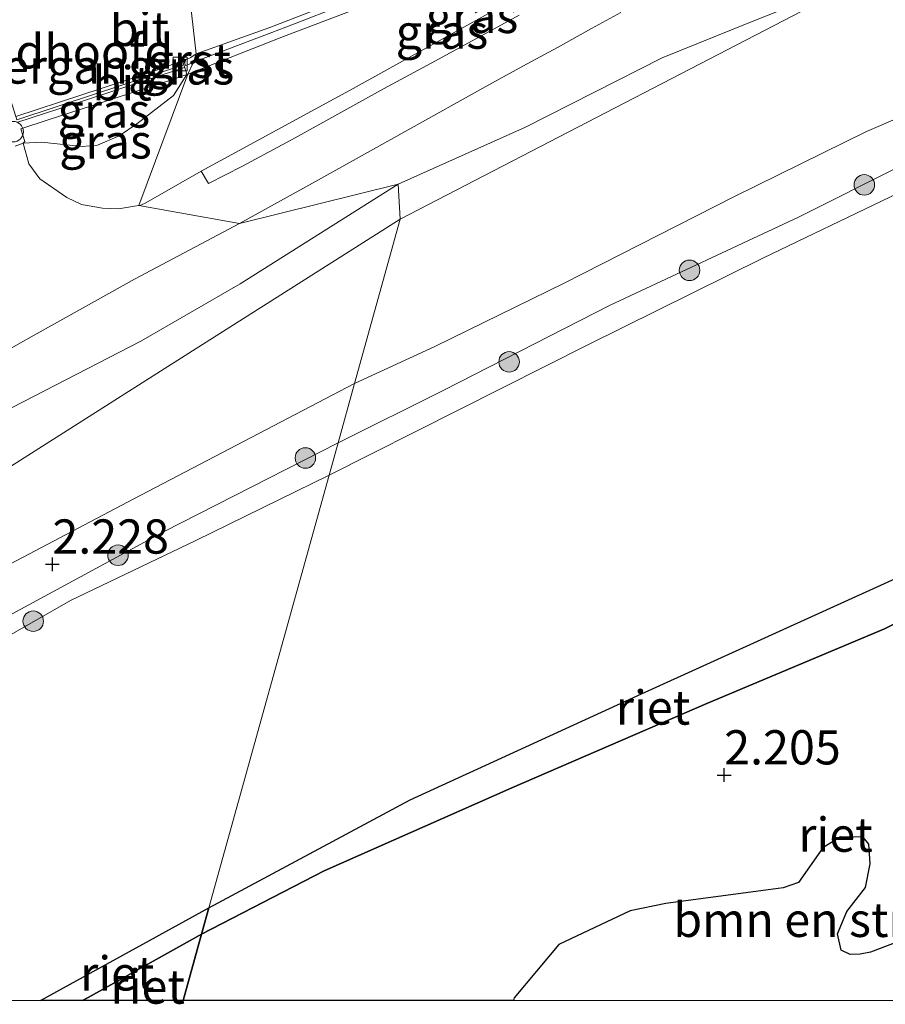
# Model space of a CAD drawing. Units: metres. Extents: x 201061 to 206476, y 487498 to 493751.
# Drawn here: x 202064 to 202127, y 487500 to 487572 of the extents above; entities that cross this region are included whole.
import ezdxf
from ezdxf.enums import TextEntityAlignment as Align

# ---------------------------------------------------------------- set-up
doc = ezdxf.new("R2010")
doc.units = ezdxf.units.M
doc.layers.get('0').update_dxf_attribs({"lineweight": 25})
for name, color, linetype, lineweight in [('B-ME-AL-OVERIG-S-B1', 7, 'Continuous', 18), ('B-ME-GR-BOMENSTRUIKEN-GV-B6', 93, 'Continuous', 18), ('B-ME-GR-BOOM-S-B1', 93, 'Continuous', 18), ('B-ME-GW-KRUINLIJN-L-B1', 93, 'Continuous', 18), ('B-ME-GW-TEENLIJN-L-B1', 93, 'Continuous', 18), ('B-ME-IE-GRASLAND-GV-B6', 93, 'Continuous', 18), ('B-ME-IE-HULPGEOMETRIE-L-B1', 53, 'Continuous', 18), ('B-ME-KW-LANDHOOFD-GV-B6', 173, 'Continuous', 18), ('B-ME-KW-LEUNING-L-B1', 8, 'Continuous', 18), ('B-ME-KW-VOEGOVERGANG-L-B2', 8, 'Continuous', 18), ('B-ME-OG-WATER-GV-B6', 153, 'Continuous', 18), ('B-ME-VH-VERH_SOORT-BITUMEN-GV-B6', 8, 'IE-TERREINAFSCHEIDING-NATUURLIJK-HOUTWAL', 18), ('B-ME-VH-VERH_SOORT-GV-B6', 8, 'Continuous', 18), ('B-ME-VV-KOLK-S-B1', 8, 'Continuous', 18)]:
    doc.layers.add(name, color=color, linetype=linetype, lineweight=lineweight)
doc.layers.add('B-ME-GW-HOOGTEPUNT-S-B1', color=10, linetype='Continuous')
doc.layers.add('B-ME-IE-RIET-GV-B6', color=10, linetype='Continuous')
doc.styles.add('NLCS-ISO', font='NLCS-ISO.TTF')
doc.linetypes.add('IE-TERREINAFSCHEIDING-NATUURLIJK-HOUTWAL', pattern='A,7,-1.5,[67,NLCS.SHX,S=0.75,R=45,X=0,Y=0],-1.5,7,-1.5,[70,NLCS.SHX,S=0.75,R=0,X=0,Y=0],-1.5', length=20)

# ---------------------------------------------------------------- blocks, each defined once
blk = doc.blocks.new('dtb')
blk.add_circle((0, 0), 0.75)
blk = doc.blocks.new('hoogtepunt')
for p, q in [((-0.5, 0), (0.5, 0)), ((0, 0.5), (0, -0.5))]:
    blk.add_line(p, q)
blk = doc.blocks.new('boom')
h = blk.add_hatch(color=256)
edge = h.paths.add_edge_path()
edge.add_arc((0, 0), 0.75, 0, 360)
blk.add_circle((0, 0), 0.75)
blk = doc.blocks.new('kolk')
blk.add_lwpolyline([(-0.5, -0.5), (0.5, -0.5), (0.5, 0.5), (-0.5, 0.5)], close=True)

msp = doc.modelspace()

# ---------------------------------------------------------------- linework, layer by layer
at = {"layer": 'B-ME-GR-BOMENSTRUIKEN-GV-B6'}
msp.add_polyline3d([(202132.2159, 487500, 2.0499), (202099.6885, 487500, 2.5827), (202099.7565, 487500.19, 2.5691), (202102.9984, 487504.0945, 2.4859), (202108.2305, 487506.5632, 2.5067), (202110.8345, 487507.0937, 2.5483), (202118.296, 487508.0902, 2.5899), (202119.396, 487508.2305, 2.6107), (202120.5317, 487508.6316, 2.6107), (202122.2986, 487511.151, 2.5483), (202123.596, 487511.9465, 2.5483), (202125.2418, 487511.9294, 2.6107), (202125.6679, 487511.4222, 2.6523), (202125.7533, 487509.9743, 2.6523), (202125.4137, 487508.2541, 2.5899), (202124.0575, 487506.5044, 2.5275), (202123.3693, 487504.8607, 2.5483), (202123.6418, 487503.6779, 2.5483), (202124.3002, 487503.3724, 2.5483), (202125.014, 487503.3931, 2.5691), (202125.7895, 487503.524, 2.5899), (202130.1358, 487505.1875, 2.5899)], dxfattribs=at)
msp.add_polyline3d([(202132.2159, 487500, 2.0499), (202099.6885, 487500, 2.5827), (202099.7565, 487500.19, 2.5691), (202102.9984, 487504.0945, 2.4859), (202108.2305, 487506.5632, 2.5067), (202110.8345, 487507.0937, 2.5483), (202118.296, 487508.0902, 2.5899), (202119.396, 487508.2305, 2.6107), (202120.5317, 487508.6316, 2.6107), (202122.2986, 487511.151, 2.5483), (202123.596, 487511.9465, 2.5483), (202125.2418, 487511.9294, 2.6107), (202125.6679, 487511.4222, 2.6523), (202125.7533, 487509.9743, 2.6523), (202125.4137, 487508.2541, 2.5899), (202124.0575, 487506.5044, 2.5275), (202123.3693, 487504.8607, 2.5483), (202123.6418, 487503.6779, 2.5483), (202124.3002, 487503.3724, 2.5483), (202125.014, 487503.3931, 2.5691), (202125.7895, 487503.524, 2.5899), (202130.1358, 487505.1875, 2.5899)], dxfattribs=at)
at = {"layer": 'B-ME-GW-KRUINLIJN-L-B1'}
for points in [[(202091.2736, 487559.654, 4.7487), (202100.5767, 487563.8091, 5.4259), (202110.5656, 487568.8666, 6.2139), (202116.8915, 487571.4418, 6.3893), (202120.761, 487572.9733, 6.4676), (202127.6431, 487576.4311, 6.6408), (202140.3731, 487582.9188, 6.6947), (202153.8226, 487589.4549, 6.8178), (202177.3939, 487601.085, 6.6462), (202182.7676, 487603.9747, 6.7055), (202191.0643, 487608.6195, 6.7023), (202198.9322, 487613.6281, 6.7132), (202206.096, 487618.8165, 6.7278), (202211.4528, 487622.7454, 6.7224), (202217.0751, 487627.9675, 6.7049)], [(202086.8785, 487540.7349, 2.2427), (202094.6029, 487544.589, 2.187), (202106.7699, 487550.7987, 2.156), (202120.5223, 487557.2212, 2.1), (202135.4311, 487564.7081, 2.146), (202145.7844, 487569.5558, 2.156), (202154.6922, 487573.561, 2.156), (202164.8282, 487578.3517, 2.222), (202172.003, 487582.1855, 2.227), (202181.7436, 487587.1096, 2.243), (202191.3631, 487591.8915, 2.258), (202199.5659, 487596.159, 2.289), (202207.475, 487602.161, 2.212), (202215.28, 487608.517, 2.243), (202221.708, 487614.301, 2.253), (202226.124, 487619.322, 2.268), (202226.944, 487620.194, 2.274)], [(202116.6185, 487582.7236, 7.0678), (202116.5173, 487583.149, 7.0837), (202116.0548, 487583.4725, 7.112), (202111.3031, 487581.6653, 7.0292), (202093.3528, 487574.4341, 7.1174), (202082.8842, 487570.4419, 7.1434), (202075.8964, 487567.6755, 7.144)], [(202075.8964, 487567.6755, 7.144), (202075.8371, 487567.6565, 7.144), (202074.8481, 487566.1138, 6.7588), (202072.1662, 487564.05, 6.28), (202070.879, 487563.1802, 6.109), (202069.2892, 487562.4808, 5.8782), (202068.1903, 487562.3891, 5.6046), (202065.2095, 487562.7189, 4.9548), (202063.8728, 487562.6275, 4.6301)], [(202091.2736, 487559.654, 4.7487), (202079.7327, 487552.3662, 4.248), (202072.4686, 487548.1669, 4.1107), (202062.3043, 487542.9471, 4.0348), (202054.7696, 487539.5262, 3.99), (202047.9036, 487536.2464, 3.8576), (202040.1456, 487531.8927, 3.5824), (202032.5884, 487527.2643, 3.1689), (202025.9403, 487522.7137, 3.0196)], [(202076.9079, 487504.8496, 2.3271), (202085.8534, 487509.4652, 2.359), (202099.5666, 487515.5465, 2.325), (202113.817, 487521.693, 2.129), (202126.802, 487527.155, 2.102), (202136.99, 487532.339, 2.043), (202140.83, 487534.086, 1.776), (202152.23, 487539.919, 1.621), (202163.41, 487546.728, 1.831), (202171.121, 487551.688, 1.959), (202181.821, 487556.52, 1.871), (202182.595, 487556.833, 1.866)], [(202014.9454, 487500, 2.1852), (202019.043, 487502.564, 2.189), (202028.3294, 487508.3021, 2.1085), (202040.7107, 487515.5439, 2.123), (202051.3279, 487521.8025, 2.1619), (202061.3483, 487527.3197, 2.2021), (202074.1763, 487534.2543, 2.2009), (202086.8785, 487540.7349, 2.2427)], [(202014.9454, 487500, 2.1852), (202019.043, 487502.564, 2.189), (202028.3294, 487508.3021, 2.1085), (202040.7107, 487515.5439, 2.123), (202051.3279, 487521.8025, 2.1619), (202061.3483, 487527.3197, 2.2021), (202074.1763, 487534.2543, 2.2009), (202086.8785, 487540.7349, 2.2427)], [(202068.2009, 487500, 2.3723), (202068.614, 487500.2302, 2.3743), (202076.9079, 487504.8496, 2.3271)], [(202068.2009, 487500, 2.3723), (202068.614, 487500.2302, 2.3743), (202076.9079, 487504.8496, 2.3271)]]:
    msp.add_polyline3d(points, dxfattribs=at)
at = {"layer": 'B-ME-GW-TEENLIJN-L-B1'}
for points in [[(202223.463, 487621.142, 2.486), (202218.554, 487616.291, 2.477), (202210.615, 487609.073, 2.426), (202202.931, 487603.531, 2.396), (202194.099, 487597.674, 2.37), (202185.792, 487592.941, 2.37), (202178.509, 487589.035, 2.365), (202169.492, 487584.606, 2.411), (202159.593, 487580.051, 2.391), (202148.767, 487574.642, 2.386), (202136.98, 487568.441, 2.391), (202125.486, 487563.483, 2.391), (202115.854, 487558.748, 2.36), (202103.395, 487552.416, 2.314), (202093.952, 487547.788, 2.314), (202088.084, 487545.077, 2.332)], [(202116.6185, 487582.7236, 7.0678), (202106.0123, 487576.8022, 6.5525), (202099.1848, 487572.852, 5.878), (202087.9922, 487566.6377, 5.1281), (202076.8695, 487560.5967, 4.5165), (202072.8322, 487558.2728, 4.4088), (202072.4757, 487558.1186, 4.4148), (202072.3211, 487558.0937, 4.4148)], [(202072.3211, 487558.0937, 4.4148), (202071.9955, 487558.0413, 4.4148), (202070.8431, 487557.8487, 4.4088), (202069.661, 487557.8833, 4.337), (202068.1425, 487558.1665, 4.3489), (202067.0583, 487558.6665, 4.3609), (202065.0945, 487560.037, 4.4387), (202064.2745, 487561.1181, 4.5072), (202063.8728, 487562.6275, 4.6301)], [(202088.084, 487545.077, 2.332), (202071.962, 487536.656, 2.7269), (202059.321, 487530.011, 2.6682), (202045.233, 487522.386, 2.6531), (202033.841, 487515.853, 2.4198), (202023.126, 487508.966, 2.475), (202013.2, 487502.548, 2.373), (202009.9675, 487500, 2.379)], [(202088.084, 487545.077, 2.332), (202071.962, 487536.656, 2.7269), (202059.321, 487530.011, 2.6682), (202045.233, 487522.386, 2.6531), (202033.841, 487515.853, 2.4198), (202023.126, 487508.966, 2.475), (202013.2, 487502.548, 2.373), (202009.9675, 487500, 2.379)]]:
    msp.add_polyline3d(points, dxfattribs=at)
at = {"layer": 'B-ME-IE-GRASLAND-GV-B6'}
for points in [[(202217.0751, 487627.9675, 6.7049), (202217.9628, 487627.2593, 6.1626), (202205.8888, 487617.4043, 6.3749), (202190.493, 487607.4984, 6.535), (202177.5325, 487600.8451, 6.724), (202133.7231, 487578.8966, 6.54), (202126.267, 487575.1611, 6.554), (202091.4241, 487557.0976, 4.5188), (202091.2736, 487559.654, 4.7487), (202100.5767, 487563.8091, 5.4259), (202110.5656, 487568.8666, 6.2139), (202116.8915, 487571.4418, 6.3893), (202120.761, 487572.9733, 6.4676), (202127.6431, 487576.4311, 6.6408), (202140.3731, 487582.9188, 6.6947), (202153.8226, 487589.4549, 6.8178), (202177.3939, 487601.085, 6.6462), (202182.7676, 487603.9747, 6.7055), (202191.0643, 487608.6195, 6.7023), (202198.9322, 487613.6281, 6.7132), (202206.096, 487618.8165, 6.7278), (202211.4528, 487622.7454, 6.7224), (202217.0751, 487627.9675, 6.7049)], [(202217.9628, 487627.2593, 6.1626), (202223.463, 487621.142, 2.486), (202218.554, 487616.291, 2.477), (202210.615, 487609.073, 2.426), (202202.931, 487603.531, 2.396), (202194.099, 487597.674, 2.37), (202185.792, 487592.941, 2.37), (202178.509, 487589.035, 2.365), (202169.492, 487584.606, 2.411), (202159.593, 487580.051, 2.391), (202148.767, 487574.642, 2.386), (202136.98, 487568.441, 2.391), (202125.486, 487563.483, 2.391), (202115.854, 487558.748, 2.36), (202103.395, 487552.416, 2.314), (202093.952, 487547.788, 2.314), (202088.084, 487545.077, 2.332), (202091.4241, 487557.0976, 4.5188), (202126.267, 487575.1611, 6.554), (202133.7231, 487578.8966, 6.54), (202177.5325, 487600.8451, 6.724), (202190.493, 487607.4984, 6.535), (202205.8888, 487617.4043, 6.3749), (202217.9628, 487627.2593, 6.1626)], [(202116.6185, 487582.7236, 7.0678), (202106.0123, 487576.8022, 6.5525), (202099.1848, 487572.852, 5.878), (202087.9922, 487566.6377, 5.1281), (202076.8695, 487560.5967, 4.5165), (202072.8322, 487558.2728, 4.4088), (202072.4757, 487558.1186, 4.4148), (202072.3211, 487558.0937, 4.4148), (202075.8964, 487567.6755, 7.144), (202082.8842, 487570.4419, 7.1434), (202093.3528, 487574.4341, 7.1174), (202111.3031, 487581.6653, 7.0292), (202116.0548, 487583.4725, 7.112), (202116.5173, 487583.149, 7.0837), (202116.6185, 487582.7236, 7.0678)], [(202093.3528, 487574.4341, 7.1174), (202082.8842, 487570.4419, 7.1434), (202075.8964, 487567.6755, 7.144), (202076.3074, 487568.547, 7.23), (202082.0399, 487570.7135, 7.191), (202083.0514, 487571.1073, 7.2047), (202092.3692, 487574.7351, 7.1392)], [(202077.4165, 487559.6923, 4.4996), (202076.8695, 487560.5967, 4.5165), (202087.9922, 487566.6377, 5.1281), (202099.1848, 487572.852, 5.878)], [(202120.761, 487572.9733, 6.4676), (202116.8915, 487571.4418, 6.3893), (202110.5656, 487568.8666, 6.2139), (202100.5767, 487563.8091, 5.4259), (202091.2736, 487559.654, 4.7487), (202079.6856, 487556.779, 4.443), (202085.24, 487559.8352, 4.6806), (202092.0076, 487563.6029, 5.1682), (202097.6647, 487566.767, 5.6307), (202100.3823, 487568.2724, 5.8505), (202102.904, 487569.6264, 6.0501), (202105.3976, 487571.0076, 6.249), (202107.5429, 487572.1891, 6.4126)], [(202100.1178, 487571.9867, 5.99), (202093.9869, 487568.6522, 5.5463), (202090.1909, 487566.6152, 5.23), (202083.7313, 487563.0399, 4.7579), (202079.9063, 487560.9692, 4.5692), (202077.4165, 487559.6923, 4.4996)], [(202075.6198, 487568.3556, 7.2181), (202075.5144, 487568.6573, 7.2248), (202075.5994, 487568.6879, 7.218), (202075.7344, 487568.3114, 7.2462), (202075.8161, 487568.3408, 7.2313), (202076.3074, 487568.547, 7.23), (202075.8964, 487567.6755, 7.144), (202075.8371, 487567.6565, 7.144), (202075.7559, 487567.9312, 7.1975), (202075.6198, 487568.3556, 7.2181)], [(202135.4311, 487564.7081, 2.146), (202120.5223, 487557.2212, 2.1), (202106.7699, 487550.7987, 2.156), (202094.6029, 487544.589, 2.187), (202086.8785, 487540.7349, 2.2427), (202088.084, 487545.077, 2.332), (202093.952, 487547.788, 2.314), (202103.395, 487552.416, 2.314), (202115.854, 487558.748, 2.36), (202125.486, 487563.483, 2.391), (202136.98, 487568.441, 2.391)], [(202063.8728, 487562.6275, 4.6301), (202063.9838, 487562.7707, 4.6301), (202063.695, 487563.6771, 4.6301), (202065.7018, 487564.3322, 5.266), (202069.7599, 487565.6568, 6.1512), (202074.7061, 487567.2712, 7.0103), (202075.8371, 487567.6565, 7.144), (202074.8481, 487566.1138, 6.7588), (202072.1662, 487564.05, 6.28), (202070.879, 487563.1802, 6.109), (202069.2892, 487562.4808, 5.8782), (202068.1903, 487562.3891, 5.6046), (202065.2095, 487562.7189, 4.9548), (202063.8728, 487562.6275, 4.6301)], [(202063.8728, 487562.6275, 4.6301), (202065.2095, 487562.7189, 4.9548), (202068.1903, 487562.3891, 5.6046), (202069.2892, 487562.4808, 5.8782), (202070.879, 487563.1802, 6.109), (202072.1662, 487564.05, 6.28), (202074.8481, 487566.1138, 6.7588), (202075.8371, 487567.6565, 7.144), (202075.8964, 487567.6755, 7.144), (202072.3211, 487558.0937, 4.4148), (202071.9955, 487558.0413, 4.4148), (202070.8431, 487557.8487, 4.4088), (202069.661, 487557.8833, 4.337), (202068.1425, 487558.1665, 4.3489), (202067.0583, 487558.6665, 4.3609), (202065.0945, 487560.037, 4.4387), (202064.2745, 487561.1181, 4.5072), (202063.8728, 487562.6275, 4.6301)], [(202145.8864, 487567.6886, 1.5347), (202117.9183, 487554.2364, 1.5347), (202105.1707, 487547.9182, 1.5347), (202086.2216, 487538.3703, 1.5347), (202086.8785, 487540.7349, 2.2427), (202094.6029, 487544.589, 2.187), (202106.7699, 487550.7987, 2.156), (202120.5223, 487557.2212, 2.1), (202135.4311, 487564.7081, 2.146)], [(201998.1917, 487500, 3.0591), (202001.9742, 487503.375, 3.0988), (202009.568, 487509.9716, 3.0595), (202017.3659, 487516.2016, 3.0449), (202025.9403, 487522.7137, 3.0196), (202032.5884, 487527.2643, 3.1689), (202040.1456, 487531.8927, 3.5824), (202047.9036, 487536.2464, 3.8576), (202054.7696, 487539.5262, 3.99), (202062.3043, 487542.9471, 4.0348), (202072.4686, 487548.1669, 4.1107), (202079.7327, 487552.3662, 4.248), (202091.2736, 487559.654, 4.7487), (202091.4241, 487557.0976, 4.5188), (202076.2359, 487547.4581, 3.7295), (202041.9922, 487525.7246, 2.9825), (202014.9033, 487508.5321, 2.6956), (202005.3555, 487500, 2.6967), (201998.1917, 487500, 3.0591)], [(201998.1917, 487500, 3.0591), (202001.9742, 487503.375, 3.0988), (202009.568, 487509.9716, 3.0595), (202017.3659, 487516.2016, 3.0449), (202025.9403, 487522.7137, 3.0196), (202032.5884, 487527.2643, 3.1689), (202040.1456, 487531.8927, 3.5824), (202047.9036, 487536.2464, 3.8576), (202054.7696, 487539.5262, 3.99), (202062.3043, 487542.9471, 4.0348), (202072.4686, 487548.1669, 4.1107), (202079.7327, 487552.3662, 4.248), (202091.2736, 487559.654, 4.7487), (202091.4241, 487557.0976, 4.5188), (202076.2359, 487547.4581, 3.7295), (202041.9922, 487525.7246, 2.9825), (202014.9033, 487508.5321, 2.6956), (202005.3555, 487500, 2.6967), (201998.1917, 487500, 3.0591)], [(202057.0696, 487544.2841, 4.3464), (202063.8382, 487548.1546, 4.3701), (202072.0159, 487552.7139, 4.3737), (202079.6856, 487556.779, 4.443), (202091.2736, 487559.654, 4.7487), (202079.7327, 487552.3662, 4.248), (202072.4686, 487548.1669, 4.1107), (202062.3043, 487542.9471, 4.0348)], [(202057.0696, 487544.2841, 4.3464), (202063.8382, 487548.1546, 4.3701), (202072.0159, 487552.7139, 4.3737), (202079.6856, 487556.779, 4.443), (202091.2736, 487559.654, 4.7487), (202079.7327, 487552.3662, 4.248), (202072.4686, 487548.1669, 4.1107), (202062.3043, 487542.9471, 4.0348)], [(202005.3555, 487500, 2.6967), (202014.9033, 487508.5321, 2.6956), (202041.9922, 487525.7246, 2.9825), (202076.2359, 487547.4581, 3.7295), (202091.4241, 487557.0976, 4.5188), (202088.084, 487545.077, 2.332), (202071.962, 487536.656, 2.7269), (202059.321, 487530.011, 2.6682), (202045.233, 487522.386, 2.6531), (202033.841, 487515.853, 2.4198), (202023.126, 487508.966, 2.475), (202013.2, 487502.548, 2.373), (202009.9675, 487500, 2.379), (202005.3555, 487500, 2.6967)], [(202005.3555, 487500, 2.6967), (202014.9033, 487508.5321, 2.6956), (202041.9922, 487525.7246, 2.9825), (202076.2359, 487547.4581, 3.7295), (202091.4241, 487557.0976, 4.5188), (202088.084, 487545.077, 2.332), (202071.962, 487536.656, 2.7269), (202059.321, 487530.011, 2.6682), (202045.233, 487522.386, 2.6531), (202033.841, 487515.853, 2.4198), (202023.126, 487508.966, 2.475), (202013.2, 487502.548, 2.373), (202009.9675, 487500, 2.379), (202005.3555, 487500, 2.6967)], [(202014.9454, 487500, 2.1852), (202009.9675, 487500, 2.379), (202013.2, 487502.548, 2.373), (202023.126, 487508.966, 2.475), (202033.841, 487515.853, 2.4198), (202045.233, 487522.386, 2.6531), (202059.321, 487530.011, 2.6682), (202071.962, 487536.656, 2.7269), (202088.084, 487545.077, 2.332), (202086.8785, 487540.7349, 2.2427), (202074.1763, 487534.2543, 2.2009), (202061.3483, 487527.3197, 2.2021), (202051.3279, 487521.8025, 2.1619), (202040.7107, 487515.5439, 2.123), (202028.3294, 487508.3021, 2.1085), (202019.043, 487502.564, 2.189), (202014.9454, 487500, 2.1852)], [(202014.9454, 487500, 2.1852), (202009.9675, 487500, 2.379), (202013.2, 487502.548, 2.373), (202023.126, 487508.966, 2.475), (202033.841, 487515.853, 2.4198), (202045.233, 487522.386, 2.6531), (202059.321, 487530.011, 2.6682), (202071.962, 487536.656, 2.7269), (202088.084, 487545.077, 2.332), (202086.8785, 487540.7349, 2.2427), (202074.1763, 487534.2543, 2.2009), (202061.3483, 487527.3197, 2.2021), (202051.3279, 487521.8025, 2.1619), (202040.7107, 487515.5439, 2.123), (202028.3294, 487508.3021, 2.1085), (202019.043, 487502.564, 2.189), (202014.9454, 487500, 2.1852)], [(202014.9454, 487500, 2.1852), (202019.043, 487502.564, 2.189), (202028.3294, 487508.3021, 2.1085), (202040.7107, 487515.5439, 2.123), (202051.3279, 487521.8025, 2.1619), (202061.3483, 487527.3197, 2.2021), (202074.1763, 487534.2543, 2.2009), (202086.8785, 487540.7349, 2.2427), (202086.2216, 487538.3703, 1.5347), (202076.4755, 487533.6087, 1.5347), (202067.3297, 487529.2209, 1.5347), (202055.3514, 487522.3775, 1.5347), (202046.31, 487517.6181, 1.5347), (202038.823, 487513.0912, 1.5347), (202023.0865, 487503.4219, 1.5347), (202017.8984, 487500, 1.5347), (202014.9454, 487500, 2.1852)], [(202014.9454, 487500, 2.1852), (202019.043, 487502.564, 2.189), (202028.3294, 487508.3021, 2.1085), (202040.7107, 487515.5439, 2.123), (202051.3279, 487521.8025, 2.1619), (202061.3483, 487527.3197, 2.2021), (202074.1763, 487534.2543, 2.2009), (202086.8785, 487540.7349, 2.2427), (202086.2216, 487538.3703, 1.5347), (202076.4755, 487533.6087, 1.5347), (202067.3297, 487529.2209, 1.5347), (202055.3514, 487522.3775, 1.5347), (202046.31, 487517.6181, 1.5347), (202038.823, 487513.0912, 1.5347), (202023.0865, 487503.4219, 1.5347), (202017.8984, 487500, 1.5347), (202014.9454, 487500, 2.1852)]]:
    msp.add_polyline3d(points, dxfattribs=at)
at = {"layer": 'B-ME-IE-HULPGEOMETRIE-L-B1'}
for points in [[(202091.4241, 487557.0976, 4.5188), (202091.2736, 487559.654, 4.7487), (202079.6856, 487556.779, 4.443), (202072.3211, 487558.0937, 4.4148), (202075.8964, 487567.6755, 7.144), (202076.3074, 487568.547, 7.23), (202076.4992, 487569.1677, 7.224), (202075.6862, 487576.4589, 7.203), (202070.1901, 487584.7351, 7.168), (202064.9502, 487591.6727, 7.1087), (202045.6751, 487602.7184, 2.8296), (202038.7569, 487603.7538, 2.822), (201992.2747, 487610.7107, 2.822), (201943.3199, 487618.0376, 2.822), (201894.3652, 487625.3645, 2.822), (201845.4104, 487632.6915, 2.822), (201796.4557, 487640.0184, 2.822), (201774.2703, 487643.3388, 2.53), (201773.135, 487642.7992, 1.5299), (201772.2362, 487643.3157, 1.5347), (201771.8748, 487643.9113, 2.5432), (201724.9135, 487656.0308, 2.5432), (201676.9838, 487668.4002, 2.5432)], [(202217.9628, 487627.2593, 6.1626), (202205.8888, 487617.4043, 6.3749), (202190.493, 487607.4984, 6.535), (202177.5325, 487600.8451, 6.724), (202133.7231, 487578.8966, 6.54), (202126.267, 487575.1611, 6.554), (202091.4241, 487557.0976, 4.5188)], [(202005.3555, 487500, 2.6967), (202014.9033, 487508.5321, 2.6956), (202041.9922, 487525.7246, 2.9825), (202076.2359, 487547.4581, 3.7295), (202091.4241, 487557.0976, 4.5188)], [(202005.3555, 487500, 2.6967), (202014.9033, 487508.5321, 2.6956), (202041.9922, 487525.7246, 2.9825), (202076.2359, 487547.4581, 3.7295), (202091.4241, 487557.0976, 4.5188)], [(202091.4241, 487557.0976, 4.5188), (202088.084, 487545.077, 2.332), (202086.8785, 487540.7349, 2.2427), (202086.2216, 487538.3703, 1.5347), (202077.4439, 487506.7789, 1.5347), (202076.9079, 487504.8496, 2.3271), (202075.5607, 487500, 2.3702)], [(202091.4241, 487557.0976, 4.5188), (202088.084, 487545.077, 2.332), (202086.8785, 487540.7349, 2.2427), (202086.2216, 487538.3703, 1.5347), (202077.4439, 487506.7789, 1.5347), (202076.9079, 487504.8496, 2.3271), (202075.5607, 487500, 2.3702)]]:
    msp.add_polyline3d(points, dxfattribs=at)
at = {"layer": 'B-ME-IE-RIET-GV-B6'}
for points in [[(202136.3973, 487535.6233, 1.5347), (202136.99, 487532.339, 2.043), (202126.802, 487527.155, 2.102), (202113.817, 487521.693, 2.129), (202099.5666, 487515.5465, 2.325), (202085.8534, 487509.4652, 2.359), (202076.9079, 487504.8496, 2.3271), (202077.4439, 487506.7789, 1.5347), (202092.1445, 487514.6684, 1.5347), (202109.0562, 487522.4121, 1.5347), (202127.3324, 487530.6989, 1.5347), (202136.3973, 487535.6233, 1.5347)], [(202075.5607, 487500, 2.3702), (202076.9079, 487504.8496, 2.3271), (202085.8534, 487509.4652, 2.359), (202099.5666, 487515.5465, 2.325), (202113.817, 487521.693, 2.129), (202126.802, 487527.155, 2.102), (202136.99, 487532.339, 2.043)], [(202075.5607, 487500, 2.3702), (202076.9079, 487504.8496, 2.3271), (202085.8534, 487509.4652, 2.359), (202099.5666, 487515.5465, 2.325), (202113.817, 487521.693, 2.129), (202126.802, 487527.155, 2.102), (202136.99, 487532.339, 2.043)], [(202130.1358, 487505.1875, 2.5899), (202125.7895, 487503.524, 2.5899), (202125.014, 487503.3931, 2.5691), (202124.3002, 487503.3724, 2.5483), (202123.6418, 487503.6779, 2.5483), (202123.3693, 487504.8607, 2.5483), (202124.0575, 487506.5044, 2.5275), (202125.4137, 487508.2541, 2.5899), (202125.7533, 487509.9743, 2.6523), (202125.6679, 487511.4222, 2.6523), (202125.2418, 487511.9294, 2.6107), (202123.596, 487511.9465, 2.5483), (202122.2986, 487511.151, 2.5483), (202120.5317, 487508.6316, 2.6107), (202119.396, 487508.2305, 2.6107), (202118.296, 487508.0902, 2.5899), (202110.8345, 487507.0937, 2.5483), (202108.2305, 487506.5632, 2.5067), (202102.9984, 487504.0945, 2.4859), (202099.7565, 487500.19, 2.5691), (202099.6885, 487500, 2.5827), (202075.5607, 487500, 2.3702)], [(202130.1358, 487505.1875, 2.5899), (202125.7895, 487503.524, 2.5899), (202125.014, 487503.3931, 2.5691), (202124.3002, 487503.3724, 2.5483), (202123.6418, 487503.6779, 2.5483), (202123.3693, 487504.8607, 2.5483), (202124.0575, 487506.5044, 2.5275), (202125.4137, 487508.2541, 2.5899), (202125.7533, 487509.9743, 2.6523), (202125.6679, 487511.4222, 2.6523), (202125.2418, 487511.9294, 2.6107), (202123.596, 487511.9465, 2.5483), (202122.2986, 487511.151, 2.5483), (202120.5317, 487508.6316, 2.6107), (202119.396, 487508.2305, 2.6107), (202118.296, 487508.0902, 2.5899), (202110.8345, 487507.0937, 2.5483), (202108.2305, 487506.5632, 2.5067), (202102.9984, 487504.0945, 2.4859), (202099.7565, 487500.19, 2.5691), (202099.6885, 487500, 2.5827), (202075.5607, 487500, 2.3702)], [(202068.2009, 487500, 2.3723), (202065.1436, 487500, 1.5347), (202077.4439, 487506.7789, 1.5347), (202076.9079, 487504.8496, 2.3271), (202068.614, 487500.2302, 2.3743), (202068.2009, 487500, 2.3723)], [(202068.2009, 487500, 2.3723), (202065.1436, 487500, 1.5347), (202077.4439, 487506.7789, 1.5347), (202076.9079, 487504.8496, 2.3271), (202068.614, 487500.2302, 2.3743), (202068.2009, 487500, 2.3723)], [(202075.5607, 487500, 2.3702), (202068.2009, 487500, 2.3723), (202068.614, 487500.2302, 2.3743), (202076.9079, 487504.8496, 2.3271), (202075.5607, 487500, 2.3702)], [(202075.5607, 487500, 2.3702), (202068.2009, 487500, 2.3723), (202068.614, 487500.2302, 2.3743), (202076.9079, 487504.8496, 2.3271), (202075.5607, 487500, 2.3702)]]:
    msp.add_polyline3d(points, dxfattribs=at)
at = {"layer": 'B-ME-KW-LANDHOOFD-GV-B6'}
msp.add_polyline3d([(202063.4167, 487564.3447, 7.3377), (202069.2164, 487566.2669, 7.2579), (202075.6198, 487568.3556, 7.2181), (202075.7559, 487567.9312, 7.1975), (202075.8371, 487567.6565, 7.144), (202074.7061, 487567.2712, 7.0103), (202069.7599, 487565.6568, 6.1512), (202065.7018, 487564.3322, 5.266), (202063.695, 487563.6771, 4.6301), (202063.9838, 487562.7707, 4.6301), (202063.8728, 487562.6275, 4.6301), (202063.2893, 487562.4274, 4.6355)], dxfattribs=at)
at = {"layer": 'B-ME-KW-LEUNING-L-B1'}
msp.add_polyline3d([(202063.4708, 487564.1749, 7.3788), (202068.4184, 487565.7688, 7.36), (202075.6544, 487568.1608, 7.3436)], dxfattribs=at)
at = {"layer": 'B-ME-OG-WATER-GV-B6'}
for points in [[(202127.3324, 487530.6989, 1.5347), (202109.0562, 487522.4121, 1.5347), (202092.1445, 487514.6684, 1.5347), (202077.4439, 487506.7789, 1.5347), (202086.2216, 487538.3703, 1.5347), (202105.1707, 487547.9182, 1.5347), (202117.9183, 487554.2364, 1.5347), (202145.8864, 487567.6886, 1.5347)], [(202065.1436, 487500, 1.5347), (202017.8984, 487500, 1.5347), (202023.0865, 487503.4219, 1.5347), (202038.823, 487513.0912, 1.5347), (202046.31, 487517.6181, 1.5347), (202055.3514, 487522.3775, 1.5347), (202067.3297, 487529.2209, 1.5347), (202076.4755, 487533.6087, 1.5347), (202086.2216, 487538.3703, 1.5347), (202077.4439, 487506.7789, 1.5347), (202065.1436, 487500, 1.5347)], [(202065.1436, 487500, 1.5347), (202017.8984, 487500, 1.5347), (202023.0865, 487503.4219, 1.5347), (202038.823, 487513.0912, 1.5347), (202046.31, 487517.6181, 1.5347), (202055.3514, 487522.3775, 1.5347), (202067.3297, 487529.2209, 1.5347), (202076.4755, 487533.6087, 1.5347), (202086.2216, 487538.3703, 1.5347), (202077.4439, 487506.7789, 1.5347), (202065.1436, 487500, 1.5347)]]:
    msp.add_polyline3d(points, dxfattribs=at)
at = {"layer": 'B-ME-VH-VERH_SOORT-BITUMEN-GV-B6'}
for points in [[(202075.6862, 487576.4589, 7.203), (202076.4992, 487569.1677, 7.224), (202076.1145, 487568.8997, 7.22), (202075.6718, 487568.7139, 7.2172), (202075.5994, 487568.6879, 7.218), (202075.5144, 487568.6573, 7.2248), (202073.2082, 487567.8268, 7.2417), (202072.8403, 487567.7059, 7.2463), (202063.3411, 487564.5818, 7.3382), (202061.0151, 487571.8872, 7.3391), (202065.4567, 487573.317, 7.2907), (202073.2256, 487575.7513, 7.2269), (202073.3101, 487575.7778, 7.2204), (202075.6862, 487576.4589, 7.203)], [(202091.219, 487574.7164, 7.1374), (202081.9012, 487571.0886, 7.1864), (202076.4992, 487569.1677, 7.224), (202075.6862, 487576.4589, 7.203)], [(202107.5429, 487572.1891, 6.4126), (202105.3976, 487571.0076, 6.249), (202102.904, 487569.6264, 6.0501), (202100.3823, 487568.2724, 5.8505), (202097.6647, 487566.767, 5.6307), (202092.0076, 487563.6029, 5.1682), (202085.24, 487559.8352, 4.6806), (202079.6856, 487556.779, 4.443), (202072.3211, 487558.0937, 4.4148), (202072.4757, 487558.1186, 4.4148), (202072.8322, 487558.2728, 4.4088), (202076.8695, 487560.5967, 4.5165), (202077.4165, 487559.6923, 4.4996), (202079.9063, 487560.9692, 4.5692), (202083.7313, 487563.0399, 4.7579), (202090.1909, 487566.6152, 5.23), (202093.9869, 487568.6522, 5.5463), (202100.1178, 487571.9867, 5.99)], [(202075.6198, 487568.3556, 7.2181), (202069.2164, 487566.2669, 7.2579), (202063.4167, 487564.3447, 7.3377), (202063.3411, 487564.5818, 7.3382), (202072.8403, 487567.7059, 7.2463), (202073.2082, 487567.8268, 7.2417), (202075.5144, 487568.6573, 7.2248), (202075.6198, 487568.3556, 7.2181)], [(202063.2893, 487562.4274, 4.6355), (202063.8728, 487562.6275, 4.6301), (202064.2745, 487561.1181, 4.5072), (202065.0945, 487560.037, 4.4387), (202067.0583, 487558.6665, 4.3609), (202068.1425, 487558.1665, 4.3489), (202069.661, 487557.8833, 4.337), (202070.8431, 487557.8487, 4.4088), (202071.9955, 487558.0413, 4.4148), (202072.3211, 487558.0937, 4.4148), (202079.6856, 487556.779, 4.443), (202072.0159, 487552.7139, 4.3737), (202063.8382, 487548.1546, 4.3701), (202057.0696, 487544.2841, 4.3464)], [(202063.2893, 487562.4274, 4.6355), (202063.8728, 487562.6275, 4.6301), (202064.2745, 487561.1181, 4.5072), (202065.0945, 487560.037, 4.4387), (202067.0583, 487558.6665, 4.3609), (202068.1425, 487558.1665, 4.3489), (202069.661, 487557.8833, 4.337), (202070.8431, 487557.8487, 4.4088), (202071.9955, 487558.0413, 4.4148), (202072.3211, 487558.0937, 4.4148), (202079.6856, 487556.779, 4.443), (202072.0159, 487552.7139, 4.3737), (202063.8382, 487548.1546, 4.3701), (202057.0696, 487544.2841, 4.3464)]]:
    msp.add_polyline3d(points, dxfattribs=at)
at = {"layer": 'B-ME-VH-VERH_SOORT-GV-B6'}
for points in [[(202117.3587, 487583.9419, 7.102), (202116.9814, 487583.8062, 7.099), (202116.8461, 487584.1674, 7.1045), (202112.851, 487582.6225, 7.034), (202103.5114, 487579.0513, 7.0841), (202102.3986, 487578.6258, 7.0892), (202093.0764, 487575.0095, 7.1365), (202092.3692, 487574.7351, 7.1392), (202083.0514, 487571.1073, 7.2047), (202082.0399, 487570.7135, 7.191), (202076.3074, 487568.547, 7.23), (202076.4992, 487569.1677, 7.224), (202081.9012, 487571.0886, 7.1864), (202091.219, 487574.7164, 7.1374), (202092.2252, 487575.1082, 7.1315), (202101.5475, 487578.7245, 7.0904), (202102.2558, 487578.9993, 7.0894), (202111.5955, 487582.5705, 7.0514), (202112.7084, 487582.9961, 7.0414), (202117.0798, 487584.6865, 7.1185), (202117.3587, 487583.9419, 7.102)], [(202076.3074, 487568.547, 7.23), (202075.8161, 487568.3408, 7.2313), (202075.7344, 487568.3114, 7.2462), (202075.5994, 487568.6879, 7.218), (202075.6718, 487568.7139, 7.2172), (202076.1145, 487568.8997, 7.22), (202076.4992, 487569.1677, 7.224), (202076.3074, 487568.547, 7.23)]]:
    msp.add_polyline3d(points, dxfattribs=at)

# ---------------------------------------------------------------- block references
at = {"layer": 'B-ME-AL-OVERIG-S-B1', "rotation": 90}
msp.add_blockref('dtb', (202063.1351, 487563.4777, 8.2763), dxfattribs=at)
at = {"layer": 'B-ME-GR-BOOM-S-B1', "rotation": 90}
for p in [(202125.3275, 487559.5879, 2.078), (202112.5597, 487553.351, 2.1508), (202099.3746, 487546.6608, 2.254), (202084.491, 487539.637, 2.035), (202070.8, 487532.533, 2.052), (202064.604, 487527.712, 1.391)]:
    msp.add_blockref('boom', p, dxfattribs=at)
at = {"layer": 'B-ME-GW-HOOGTEPUNT-S-B1', "rotation": 90}
for p in [(202066.006, 487531.868, 2.228), (202066.006, 487531.868, 2.228), (202115.089, 487516.466, 2.205), (202115.089, 487516.466, 2.205)]:
    msp.add_blockref('hoogtepunt', p, dxfattribs=at)
at = {"layer": 'B-ME-VV-KOLK-S-B1', "rotation": 90}
msp.add_blockref('kolk', (202075.3406, 487568.4338, 7.22), dxfattribs=at)

# ---------------------------------------------------------------- texts
at = {"layer": 'B-ME-GR-BOMENSTRUIKEN-GV-B6', "ltscale": 0.2, "style": 'NLCS-ISO'}
msp.add_text('bmn en strkn', height=2.5, dxfattribs=at).set_placement((202121.8778, 487505.8926), align=Align.MIDDLE_CENTER)
msp.add_text('bmn en strkn', height=2.5, dxfattribs=at).set_placement((202121.8778, 487505.8926), align=Align.MIDDLE_CENTER)
at = {"layer": 'B-ME-GW-HOOGTEPUNT-S-B1', "ltscale": 0.2, "style": 'NLCS-ISO'}
for s, p in [('2.228', (202066.006, 487531.868, 2.228)), ('2.228', (202066.006, 487531.868, 2.228)), ('2.205', (202115.089, 487516.466, 2.205)), ('2.205', (202115.089, 487516.466, 2.205))]:
    msp.add_text(s, height=2.5, dxfattribs=at).set_placement(p, align=Align.BOTTOM_LEFT)
at = {"layer": 'B-ME-IE-GRASLAND-GV-B6', "ltscale": 0.2, "style": 'NLCS-ISO'}
for p in [(202096.6628, 487571.9298), (202094.4698, 487570.7831), (202075.9109, 487568.1722), (202069.766, 487565.0228), (202069.8846, 487562.7621)]:
    msp.add_text('gras', height=2.5, dxfattribs=at).set_placement(p, align=Align.MIDDLE_CENTER)
at = {"layer": 'B-ME-IE-RIET-GV-B6', "ltscale": 0.2, "style": 'NLCS-ISO'}
for p in [(202109.8924, 487521.4044), (202123.2297, 487512.1162), (202123.2297, 487512.1162), (202070.7519, 487501.9765), (202070.7519, 487501.9765), (202072.9688, 487501.016), (202072.9688, 487501.016)]:
    msp.add_text('riet', height=2.5, dxfattribs=at).set_placement(p, align=Align.MIDDLE_CENTER)
at = {"layer": 'B-ME-KW-LANDHOOFD-GV-B6', "ltscale": 0.2, "style": 'NLCS-ISO'}
msp.add_text('landhoofd', height=2.5, dxfattribs=at).set_placement((202066.5876, 487569.3432), align=Align.MIDDLE_CENTER)
at = {"layer": 'B-ME-KW-VOEGOVERGANG-L-B2', "ltscale": 0.2, "style": 'NLCS-ISO'}
msp.add_text('voegovergang', height=2.5, dxfattribs=at).set_placement((202062.1772, 487568.2373), align=Align.MIDDLE_CENTER)
at = {"layer": 'B-ME-VH-VERH_SOORT-BITUMEN-GV-B6', "ltscale": 0.2, "style": 'NLCS-ISO'}
for p in [(202072.3692, 487570.9923), (202071.0971, 487567.0118)]:
    msp.add_text('bit', height=2.5, dxfattribs=at).set_placement(p, align=Align.MIDDLE_CENTER)
at = {"layer": 'B-ME-VH-VERH_SOORT-GV-B6', "ltscale": 0.2, "style": 'NLCS-ISO'}
msp.add_text('grst', height=2.5, dxfattribs=at).set_placement((202076.0063, 487568.6519), align=Align.MIDDLE_CENTER)

doc.saveas('drawing.dxf')
